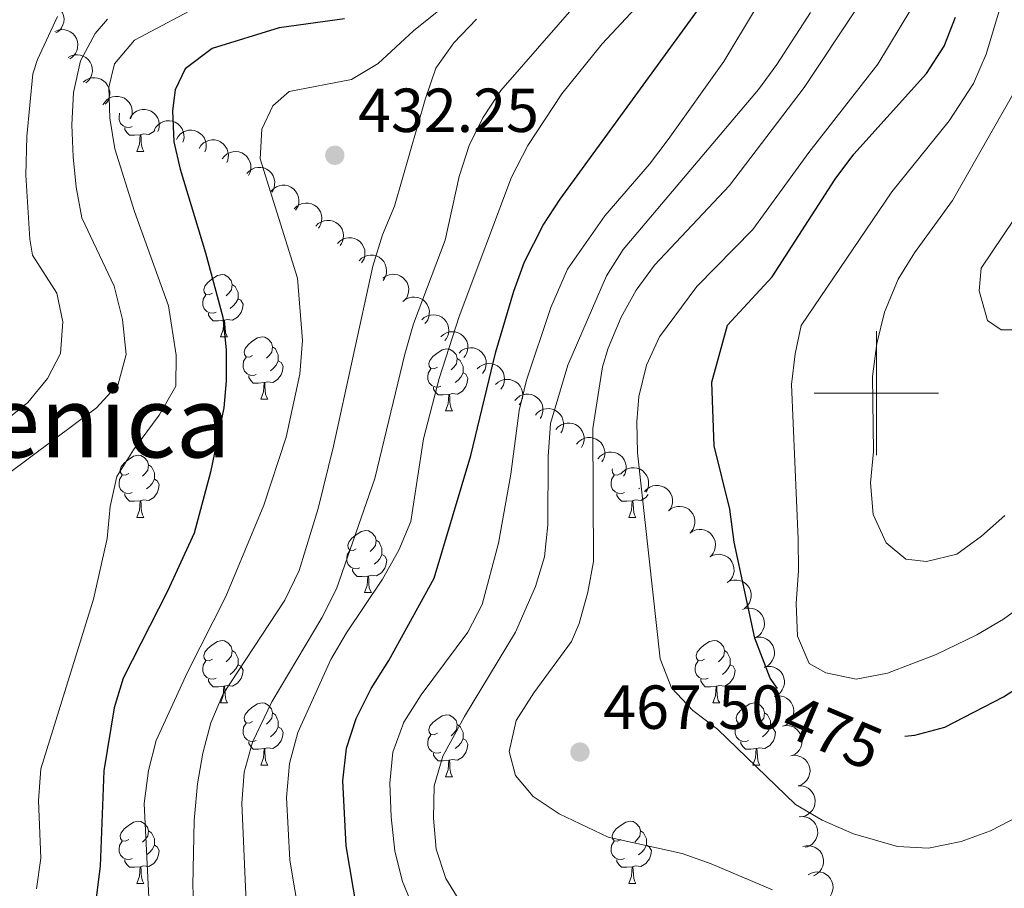
# Model space of a CAD drawing. Units: metres. Extents: x 627615 to 632124, y 703969 to 707021.
# Drawn here: x 629862 to 630021, y 706420 to 706560 of the extents above; entities that cross this region are included whole.
import ezdxf
from ezdxf.enums import TextEntityAlignment as Align

# ---------------------------------------------------------------- set-up
doc = ezdxf.new("R2010")
doc.units = ezdxf.units.M
doc.header["$MEASUREMENT"] = 0
for name, color, linetype, lineweight in [('Carátula', 7, 'Continuous', 0), ('Elementos auxiliares', 7, 'Continuous', 0), ('Entidades rústicas y varios', 7, 'Continuous', 0), ('Relieve y altimetría', 7, 'Continuous', 0), ('Textos de rotulación', 7, 'Continuous', 0)]:
    doc.layers.add(name, color=color, linetype=linetype, lineweight=lineweight)
doc.styles.add('Style-Arial', font='txt')
doc.styles.add('Style-Helvetica-Narrow-Oblique', font='txt')
doc.styles.add('Style-Times New Roman', font='txt')

# ---------------------------------------------------------------- blocks, each defined once
blk = doc.blocks.new('5PATER_170')
at = {"layer": 'Relieve y altimetría', "linetype": 'Continuous', "lineweight": 0}
h = blk.add_hatch(color=250, dxfattribs=at)
edge = h.paths.add_edge_path()
edge.add_ellipse((0, 0), major_axis=(-1.1, -1.11), ratio=0.999422, start_angle=0, end_angle=360)
blk = doc.blocks.new('5PATER_286')
at = {"layer": 'Relieve y altimetría', "linetype": 'Continuous', "lineweight": 0}
h = blk.add_hatch(color=250, dxfattribs=at)
edge = h.paths.add_edge_path()
edge.add_ellipse((0, 0), major_axis=(-1.1, -1.11), ratio=0.999422, start_angle=0, end_angle=360)

msp = doc.modelspace()

# ---------------------------------------------------------------- linework, layer by layer
at = {"layer": 'Carátula', "color": 7, "linetype": 'Continuous', "lineweight": 0}
for p, q in [((630000, 706490), (630000, 706510)), ((629990, 706500), (630010, 706500))]:
    msp.add_line(p, q, dxfattribs=at)
msp.add_3dface([(627670.107, 703968.65), (632124.324, 704051.83), (632068.87, 707021.324), (627614.653, 706938.144)], dxfattribs=at)
at = {"layer": 'Elementos auxiliares', "color": 250, "linetype": 'Continuous', "lineweight": 0}
msp.add_3dface([(628534.9, 704378.77), (628492.24, 706692.04), (631916.09, 706756.03), (631959.88, 704442.73)], dxfattribs=at)
at = {"layer": 'Entidades rústicas y varios', "color": 92, "linetype": 'Continuous', "lineweight": 0, "flags": 128}
for points, elevation in [([(629865.375, 706562.459), (629865.895, 706562.672), (629866.475, 706562.756), (629866.956, 706562.726), (629867.387, 706562.611), (629867.836, 706562.409), (629868.235, 706562.121), (629868.568, 706561.76), (629868.823, 706561.327), (629868.997, 706560.85), (629869.067, 706560.348), (629869.023, 706559.798), (629868.885, 706559.346), (629868.666, 706558.902), (629868.373, 706558.507), (629868.082, 706558.261), (629867.75, 706558.059)], 418.693), ([(629867.611, 706558.316), (629868.131, 706558.529), (629868.711, 706558.613), (629869.193, 706558.583), (629869.623, 706558.468), (629870.073, 706558.265), (629870.471, 706557.977), (629870.805, 706557.617), (629871.059, 706557.184), (629871.233, 706556.707), (629871.303, 706556.205), (629871.259, 706555.655), (629871.122, 706555.203), (629870.903, 706554.759), (629870.609, 706554.364), (629870.318, 706554.117), (629869.986, 706553.915)], 420.376), ([(629869.709, 706554.104), (629870.202, 706554.374), (629870.769, 706554.522), (629871.25, 706554.547), (629871.691, 706554.48), (629872.16, 706554.329), (629872.589, 706554.088), (629872.96, 706553.767), (629873.262, 706553.365), (629873.488, 706552.911), (629873.614, 706552.419), (629873.632, 706551.868), (629873.546, 706551.403), (629873.378, 706550.938), (629873.13, 706550.512), (629872.869, 706550.235), (629872.561, 706549.997)], 422.097), ([(629872.166, 706550.11), (629872.602, 706550.465), (629873.133, 706550.712), (629873.602, 706550.824), (629874.047, 706550.838), (629874.536, 706550.774), (629875.001, 706550.614), (629875.424, 706550.365), (629875.793, 706550.024), (629876.098, 706549.618), (629876.31, 706549.158), (629876.428, 706548.619), (629876.427, 706548.146), (629876.345, 706547.658), (629876.179, 706547.195), (629875.972, 706546.875), (629875.712, 706546.585)], 423.914), ([(629875.323, 706546.458), (629875.623, 706546.933), (629876.048, 706547.337), (629876.457, 706547.591), (629876.875, 706547.746), (629877.359, 706547.842), (629877.851, 706547.838), (629878.331, 706547.737), (629878.789, 706547.531), (629879.207, 706547.243), (629879.555, 706546.874), (629879.838, 706546.4), (629879.987, 706545.952), (629880.066, 706545.463), (629880.055, 706544.971), (629879.96, 706544.602), (629879.807, 706544.245)], 425.411), ([(629879.658, 706544.269), (629879.946, 706544.752), (629880.36, 706545.166), (629880.763, 706545.431), (629881.176, 706545.597), (629881.657, 706545.705), (629882.149, 706545.713), (629882.632, 706545.624), (629883.096, 706545.43), (629883.521, 706545.153), (629883.878, 706544.793), (629884.173, 706544.327), (629884.333, 706543.882), (629884.424, 706543.396), (629884.426, 706542.904), (629884.341, 706542.532), (629884.197, 706542.171)], 426.499), ([(629883.6, 706542.393), (629883.873, 706542.885), (629884.274, 706543.312), (629884.668, 706543.59), (629885.076, 706543.769), (629885.553, 706543.892), (629886.045, 706543.916), (629886.53, 706543.843), (629886.999, 706543.664), (629887.433, 706543.4), (629887.802, 706543.052), (629888.111, 706542.595), (629888.286, 706542.156), (629888.392, 706541.673), (629888.41, 706541.181), (629888.337, 706540.807), (629888.204, 706540.442)], 428.881), ([(629887.178, 706540.876), (629887.451, 706541.368), (629887.852, 706541.795), (629888.246, 706542.073), (629888.654, 706542.252), (629889.131, 706542.375), (629889.623, 706542.399), (629890.108, 706542.326), (629890.577, 706542.147), (629891.011, 706541.883), (629891.38, 706541.535), (629891.689, 706541.078), (629891.864, 706540.639), (629891.97, 706540.156), (629891.988, 706539.664), (629891.915, 706539.29), (629891.782, 706538.925)], 432.027), ([(629890.831, 706539.465), (629891.137, 706539.937), (629891.566, 706540.336), (629891.978, 706540.586), (629892.398, 706540.736), (629892.882, 706540.826), (629893.374, 706540.816), (629893.853, 706540.71), (629894.309, 706540.499), (629894.724, 706540.206), (629895.067, 706539.833), (629895.345, 706539.356), (629895.489, 706538.906), (629895.562, 706538.417), (629895.546, 706537.925), (629895.447, 706537.556), (629895.289, 706537.201)], 435.144), ([(629894.573, 706537.781), (629894.924, 706538.22), (629895.39, 706538.575), (629895.825, 706538.783), (629896.257, 706538.891), (629896.749, 706538.933), (629897.237, 706538.875), (629897.703, 706538.722), (629898.137, 706538.467), (629898.52, 706538.135), (629898.826, 706537.73), (629899.055, 706537.229), (629899.154, 706536.766), (629899.178, 706536.272), (629899.114, 706535.784), (629898.979, 706535.427), (629898.788, 706535.09)], 437.998), ([(629898.528, 706535.394), (629898.908, 706535.809), (629899.398, 706536.131), (629899.846, 706536.308), (629900.285, 706536.387), (629900.778, 706536.395), (629901.261, 706536.303), (629901.716, 706536.118), (629902.13, 706535.834), (629902.49, 706535.477), (629902.767, 706535.052), (629902.961, 706534.535), (629903.028, 706534.068), (629903.019, 706533.573), (629902.921, 706533.09), (629902.762, 706532.744), (629902.547, 706532.42)], 439.486), ([(629902.436, 706532.557), (629902.824, 706532.963), (629903.32, 706533.275), (629903.771, 706533.444), (629904.212, 706533.514), (629904.705, 706533.512), (629905.186, 706533.411), (629905.637, 706533.217), (629906.046, 706532.925), (629906.398, 706532.56), (629906.667, 706532.129), (629906.85, 706531.61), (629906.909, 706531.14), (629906.889, 706530.646), (629906.782, 706530.165), (629906.616, 706529.822), (629906.395, 706529.503)], 438.416), ([(629906.18, 706529.725), (629906.576, 706530.124), (629907.078, 706530.426), (629907.533, 706530.585), (629907.975, 706530.646), (629908.468, 706530.633), (629908.947, 706530.522), (629909.394, 706530.319), (629909.796, 706530.019), (629910.141, 706529.647), (629910.401, 706529.211), (629910.574, 706528.687), (629910.622, 706528.217), (629910.592, 706527.723), (629910.475, 706527.245), (629910.303, 706526.905), (629910.075, 706526.59)], 440.132), ([(629909.656, 706526.927), (629910.053, 706527.326), (629910.555, 706527.627), (629911.01, 706527.787), (629911.452, 706527.847), (629911.944, 706527.835), (629912.424, 706527.724), (629912.871, 706527.521), (629913.273, 706527.221), (629913.618, 706526.849), (629913.878, 706526.413), (629914.051, 706525.889), (629914.099, 706525.419), (629914.069, 706524.925), (629913.952, 706524.447), (629913.779, 706524.107), (629913.552, 706523.792)], 442.387), ([(629913.133, 706524.129), (629913.53, 706524.527), (629914.032, 706524.829), (629914.487, 706524.989), (629914.928, 706525.049), (629915.421, 706525.037), (629915.901, 706524.926), (629916.347, 706524.723), (629916.75, 706524.423), (629917.095, 706524.051), (629917.355, 706523.615), (629917.527, 706523.091), (629917.576, 706522.621), (629917.546, 706522.127), (629917.429, 706521.649), (629917.256, 706521.309), (629917.028, 706520.994)], 444.641), ([(629916.635, 706521.354), (629917.037, 706521.747), (629917.543, 706522.042), (629918.001, 706522.195), (629918.443, 706522.249), (629918.936, 706522.23), (629919.413, 706522.112), (629919.857, 706521.903), (629920.256, 706521.597), (629920.595, 706521.22), (629920.849, 706520.781), (629921.014, 706520.255), (629921.056, 706519.784), (629921.019, 706519.29), (629920.895, 706518.814), (629920.718, 706518.476), (629920.485, 706518.165)], 446.885), ([(629920.459, 706518.529), (629920.914, 706518.859), (629921.458, 706519.077), (629921.933, 706519.161), (629922.378, 706519.15), (629922.863, 706519.06), (629923.318, 706518.873), (629923.727, 706518.601), (629924.076, 706518.24), (629924.357, 706517.818), (629924.544, 706517.346), (629924.63, 706516.802), (629924.603, 706516.33), (629924.494, 706515.847), (629924.302, 706515.394), (629924.077, 706515.086), (629923.802, 706514.811)], 448.45), ([(629923.698, 706514.786), (629924.136, 706515.138), (629924.669, 706515.382), (629925.139, 706515.49), (629925.584, 706515.502), (629926.073, 706515.435), (629926.537, 706515.271), (629926.958, 706515.02), (629927.325, 706514.677), (629927.627, 706514.269), (629927.836, 706513.807), (629927.95, 706513.267), (629927.946, 706512.794), (629927.862, 706512.307), (629927.692, 706511.845), (629927.483, 706511.526), (629927.222, 706511.238)], 449.071), ([(629926.722, 706511.803), (629927.137, 706512.182), (629927.653, 706512.459), (629928.116, 706512.596), (629928.56, 706512.635), (629929.051, 706512.599), (629929.524, 706512.465), (629929.961, 706512.241), (629930.349, 706511.921), (629930.675, 706511.533), (629930.913, 706511.085), (629931.061, 706510.553), (629931.086, 706510.081), (629931.033, 706509.589), (629930.892, 706509.118), (629930.703, 706508.787), (629930.461, 706508.483)], 451.64), ([(629929.793, 706509.076), (629930.209, 706509.455), (629930.725, 706509.732), (629931.187, 706509.869), (629931.631, 706509.908), (629932.122, 706509.872), (629932.596, 706509.738), (629933.032, 706509.513), (629933.42, 706509.194), (629933.747, 706508.806), (629933.985, 706508.358), (629934.132, 706507.826), (629934.158, 706507.354), (629934.104, 706506.862), (629933.964, 706506.39), (629933.775, 706506.059), (629933.532, 706505.756)], 454.492), ([(629932.74, 706506.47), (629933.151, 706506.854), (629933.663, 706507.138), (629934.124, 706507.281), (629934.567, 706507.325), (629935.059, 706507.295), (629935.534, 706507.167), (629935.973, 706506.948), (629936.365, 706506.633), (629936.696, 706506.249), (629936.94, 706505.804), (629937.094, 706505.275), (629937.125, 706504.803), (629937.078, 706504.31), (629936.943, 706503.837), (629936.759, 706503.503), (629936.52, 706503.197)], 457.575), ([(629935.683, 706503.922), (629936.093, 706504.306), (629936.606, 706504.589), (629937.066, 706504.732), (629937.51, 706504.777), (629938.002, 706504.747), (629938.477, 706504.619), (629938.916, 706504.4), (629939.308, 706504.085), (629939.639, 706503.701), (629939.883, 706503.256), (629940.037, 706502.726), (629940.068, 706502.255), (629940.02, 706501.762), (629939.886, 706501.288), (629939.701, 706500.955), (629939.462, 706500.649)], 460.713), ([(629938.625, 706501.373), (629939.036, 706501.757), (629939.549, 706502.041), (629940.009, 706502.184), (629940.453, 706502.228), (629940.945, 706502.199), (629941.42, 706502.07), (629941.859, 706501.851), (629942.25, 706501.537), (629942.582, 706501.152), (629942.825, 706500.707), (629942.979, 706500.178), (629943.011, 706499.706), (629942.963, 706499.214), (629942.829, 706498.74), (629942.644, 706498.407), (629942.405, 706498.1)], 463.851), ([(629941.712, 706498.794), (629942.081, 706499.218), (629942.563, 706499.552), (629943.006, 706499.741), (629943.443, 706499.831), (629943.935, 706499.851), (629944.421, 706499.772), (629944.88, 706499.598), (629945.302, 706499.325), (629945.671, 706498.977), (629945.958, 706498.559), (629946.165, 706498.048), (629946.244, 706497.582), (629946.247, 706497.087), (629946.162, 706496.602), (629946.012, 706496.252), (629945.805, 706495.922)], 466.814), ([(629945.037, 706496.461), (629945.406, 706496.885), (629945.888, 706497.219), (629946.331, 706497.409), (629946.768, 706497.498), (629947.26, 706497.518), (629947.746, 706497.439), (629948.205, 706497.266), (629948.627, 706496.993), (629948.995, 706496.644), (629949.283, 706496.226), (629949.49, 706495.715), (629949.569, 706495.249), (629949.572, 706494.754), (629949.487, 706494.269), (629949.337, 706493.919), (629949.13, 706493.59)], 469.73), ([(629948.362, 706494.129), (629948.731, 706494.553), (629949.212, 706494.887), (629949.656, 706495.076), (629950.093, 706495.165), (629950.585, 706495.186), (629951.071, 706495.107), (629951.53, 706494.933), (629951.952, 706494.66), (629952.32, 706494.312), (629952.608, 706493.894), (629952.815, 706493.383), (629952.894, 706492.917), (629952.897, 706492.422), (629952.811, 706491.937), (629952.662, 706491.586), (629952.455, 706491.257)], 472.647), ([(629951.687, 706491.796), (629952.056, 706492.22), (629952.537, 706492.554), (629952.981, 706492.743), (629953.417, 706492.833), (629953.91, 706492.853), (629954.396, 706492.774), (629954.855, 706492.601), (629955.276, 706492.328), (629955.645, 706491.979), (629955.933, 706491.561), (629956.14, 706491.05), (629956.219, 706490.584), (629956.222, 706490.089), (629956.136, 706489.604), (629955.986, 706489.254), (629955.78, 706488.925)], 475.563), ([(629955.112, 706489.419), (629955.475, 706489.848), (629955.951, 706490.19), (629956.391, 706490.386), (629956.827, 706490.481), (629957.319, 706490.509), (629957.805, 706490.437), (629958.267, 706490.271), (629958.693, 706490.004), (629959.067, 706489.661), (629959.361, 706489.247), (629959.575, 706488.739), (629959.661, 706488.275), (629959.672, 706487.78), (629959.593, 706487.294), (629959.449, 706486.941), (629959.247, 706486.609)], 478.323), ([(629958.75, 706486.921), (629959.119, 706487.345), (629959.599, 706487.68), (629960.043, 706487.87), (629960.479, 706487.96), (629960.972, 706487.981), (629961.457, 706487.902), (629961.917, 706487.729), (629962.339, 706487.457), (629962.708, 706487.108), (629962.996, 706486.691), (629963.203, 706486.18), (629963.283, 706485.714), (629963.287, 706485.219), (629963.202, 706484.734), (629963.052, 706484.384), (629962.846, 706484.054)], 480.668), ([(629962.636, 706484.133), (629963.017, 706484.547), (629963.507, 706484.868), (629963.955, 706485.045), (629964.394, 706485.123), (629964.887, 706485.131), (629965.37, 706485.038), (629965.825, 706484.853), (629966.239, 706484.569), (629966.598, 706484.211), (629966.875, 706483.785), (629967.068, 706483.269), (629967.135, 706482.801), (629967.124, 706482.306), (629967.026, 706481.823), (629966.867, 706481.477), (629966.652, 706481.154)], 482.102), ([(629966.491, 706481.041), (629966.928, 706481.394), (629967.461, 706481.639), (629967.93, 706481.747), (629968.376, 706481.759), (629968.864, 706481.693), (629969.329, 706481.531), (629969.751, 706481.28), (629970.118, 706480.937), (629970.42, 706480.53), (629970.631, 706480.068), (629970.745, 706479.529), (629970.742, 706479.056), (629970.658, 706478.568), (629970.489, 706478.106), (629970.281, 706477.787), (629970.02, 706477.499)], 482.466), ([(629969.949, 706477.435), (629970.412, 706477.754), (629970.96, 706477.96), (629971.437, 706478.034), (629971.882, 706478.013), (629972.364, 706477.911), (629972.815, 706477.715), (629973.218, 706477.434), (629973.559, 706477.065), (629973.831, 706476.637), (629974.007, 706476.161), (629974.081, 706475.614), (629974.043, 706475.143), (629973.924, 706474.663), (629973.722, 706474.214), (629973.49, 706473.911), (629973.209, 706473.643)], 482.395), ([(629973.183, 706473.626), (629973.681, 706473.887), (629974.251, 706474.023), (629974.733, 706474.038), (629975.172, 706473.963), (629975.638, 706473.803), (629976.062, 706473.553), (629976.427, 706473.225), (629976.721, 706472.818), (629976.938, 706472.359), (629977.054, 706471.865), (629977.061, 706471.314), (629976.966, 706470.851), (629976.789, 706470.389), (629976.533, 706469.968), (629976.266, 706469.696), (629975.954, 706469.464)], 482.261), ([(629975.953, 706469.466), (629976.451, 706469.727), (629977.021, 706469.864), (629977.502, 706469.879), (629977.942, 706469.804), (629978.408, 706469.644), (629978.832, 706469.394), (629979.197, 706469.065), (629979.49, 706468.658), (629979.707, 706468.199), (629979.824, 706467.705), (629979.831, 706467.154), (629979.735, 706466.691), (629979.558, 706466.229), (629979.303, 706465.808), (629979.036, 706465.536), (629978.724, 706465.304)], 482.102), ([(629978.411, 706465.143), (629978.943, 706465.325), (629979.527, 706465.374), (629980.006, 706465.316), (629980.428, 706465.175), (629980.865, 706464.946), (629981.246, 706464.635), (629981.557, 706464.255), (629981.786, 706463.808), (629981.931, 706463.322), (629981.971, 706462.816), (629981.895, 706462.27), (629981.73, 706461.827), (629981.485, 706461.397), (629981.169, 706461.019), (629980.864, 706460.791), (629980.52, 706460.609)], 481.76), ([(629980.287, 706460.538), (629980.835, 706460.663), (629981.421, 706460.649), (629981.891, 706460.541), (629982.296, 706460.356), (629982.706, 706460.082), (629983.052, 706459.732), (629983.321, 706459.322), (629983.501, 706458.853), (629983.593, 706458.354), (629983.58, 706457.847), (629983.446, 706457.312), (629983.235, 706456.888), (629982.946, 706456.487), (629982.592, 706456.145), (629982.264, 706455.951), (629981.903, 706455.806)], 481.304), ([(629981.896, 706455.826), (629982.444, 706455.951), (629983.03, 706455.938), (629983.5, 706455.829), (629983.906, 706455.645), (629984.316, 706455.371), (629984.661, 706455.021), (629984.93, 706454.61), (629985.11, 706454.141), (629985.203, 706453.642), (629985.189, 706453.135), (629985.055, 706452.6), (629984.845, 706452.177), (629984.556, 706451.775), (629984.201, 706451.434), (629983.873, 706451.239), (629983.513, 706451.095)], 480.843), ([(629983.534, 706451.127), (629984.089, 706451.22), (629984.673, 706451.173), (629985.135, 706451.038), (629985.53, 706450.83), (629985.923, 706450.533), (629986.248, 706450.163), (629986.493, 706449.738), (629986.645, 706449.259), (629986.709, 706448.756), (629986.666, 706448.251), (629986.502, 706447.724), (629986.267, 706447.314), (629985.955, 706446.93), (629985.581, 706446.609), (629985.243, 706446.434), (629984.875, 706446.31)], 480.348), ([(629984.867, 706446.339), (629985.421, 706446.432), (629986.005, 706446.385), (629986.468, 706446.25), (629986.862, 706446.042), (629987.255, 706445.745), (629987.58, 706445.375), (629987.825, 706444.95), (629987.978, 706444.471), (629988.041, 706443.968), (629987.998, 706443.462), (629987.834, 706442.936), (629987.599, 706442.526), (629987.287, 706442.142), (629986.914, 706441.821), (629986.575, 706441.646), (629986.207, 706441.522)], 479.801), ([(629986.217, 706441.555), (629986.774, 706441.629), (629987.356, 706441.561), (629987.814, 706441.41), (629988.201, 706441.188), (629988.584, 706440.878), (629988.896, 706440.497), (629989.126, 706440.064), (629989.261, 706439.58), (629989.308, 706439.075), (629989.247, 706438.571), (629989.064, 706438.051), (629988.816, 706437.649), (629988.49, 706437.276), (629988.106, 706436.968), (629987.762, 706436.805), (629987.389, 706436.694)], 479.263), ([(629987.434, 706436.717), (629987.995, 706436.702), (629988.56, 706436.544), (629988.988, 706436.323), (629989.335, 706436.043), (629989.665, 706435.677), (629989.913, 706435.252), (629990.072, 706434.788), (629990.13, 706434.289), (629990.097, 706433.782), (629989.958, 706433.295), (629989.696, 706432.809), (629989.387, 706432.451), (629989.007, 706432.134), (629988.579, 706431.891), (629988.213, 706431.783), (629987.828, 706431.733)], 478.968), ([(629987.573, 706431.707), (629988.132, 706431.757), (629988.711, 706431.664), (629989.162, 706431.493), (629989.538, 706431.254), (629989.907, 706430.928), (629990.202, 706430.534), (629990.413, 706430.09), (629990.528, 706429.601), (629990.552, 706429.095), (629990.469, 706428.594), (629990.264, 706428.082), (629989.998, 706427.691), (629989.657, 706427.333), (629989.259, 706427.043), (629988.908, 706426.894), (629988.531, 706426.8)], 478.899), ([(629988.145, 706426.912), (629988.691, 706427.046), (629989.276, 706427.043), (629989.748, 706426.943), (629990.157, 706426.766), (629990.572, 706426.499), (629990.924, 706426.156), (629991.2, 706425.75), (629991.388, 706425.284), (629991.49, 706424.787), (629991.485, 706424.28), (629991.361, 706423.742), (629991.158, 706423.315), (629990.876, 706422.909), (629990.527, 706422.561), (629990.203, 706422.36), (629989.845, 706422.21)], 477.472), ([(629989.03, 706422.371), (629989.514, 706422.656), (629990.077, 706422.82), (629990.557, 706422.859), (629991, 706422.805), (629991.473, 706422.668), (629991.908, 706422.439), (629992.289, 706422.129), (629992.602, 706421.736), (629992.841, 706421.289), (629992.982, 706420.801), (629993.016, 706420.251), (629992.943, 706419.784), (629992.789, 706419.314), (629992.554, 706418.881), (629992.3, 706418.596), (629992, 706418.35)], 475.226)]:
    msp.add_lwpolyline(points, dxfattribs=dict(at, elevation=elevation))
for points in [[(629880.077, 706542.958), (629879.652, 706542.798), (629879.067, 706542.858), (629878.592, 706543.068), (629878.167, 706543.493), (629877.952, 706544.078), (629877.952, 706544.498), (629878.007, 706545.083), (629878.031, 706545.121)], [(629881.337, 706541.663), (629880.447, 706541.578), (629879.602, 706541.578), (629879.177, 706542.008), (629878.857, 706542.483), (629878.857, 706542.798)], [(629883.704, 706542.399), (629883.522, 706542.168), (629882.727, 706541.688), (629881.877, 706541.793), (629881.447, 706541.663)], [(629880.792, 706538.978), (629881.227, 706540.138), (629881.337, 706541.663), (629881.447, 706541.663), (629881.482, 706541.078), (629881.517, 706540.393), (629881.587, 706539.778), (629881.702, 706539.378), (629881.917, 706538.978)], [(629880.792, 706538.978), (629881.917, 706538.978)], [(629892.995, 706516.129), (629892.465, 706515.864), (629891.935, 706515.919), (629891.67, 706516.289), (629891.615, 706516.714), (629891.775, 706517.234), (629892.255, 706517.829), (629892.89, 706518.359), (629893.79, 706518.944), (629894.535, 706519.104), (629894.96, 706519.049), (629895.49, 706518.734), (629896.02, 706518.149), (629896.18, 706517.509), (629896.07, 706516.659), (629895.645, 706516.129), (629895.225, 706515.704)], [(629896.18, 706517.509), (629896.655, 706517.194), (629896.97, 706516.554), (629897.13, 706516.234), (629897.13, 706515.654), (629897.13, 706515.229), (629896.76, 706514.539), (629896.34, 706514.059), (629895.86, 706513.639)], [(629893.58, 706513.049), (629893.155, 706512.889), (629892.57, 706512.949), (629892.095, 706513.159), (629891.67, 706513.584), (629891.455, 706514.169), (629891.455, 706514.589), (629891.51, 706515.174), (629891.935, 706515.864)], [(629897.13, 706515.229), (629897.585, 706514.979), (629897.93, 706514.364), (629897.82, 706513.639), (629897.61, 706512.999), (629897.025, 706512.259), (629896.23, 706511.779), (629895.38, 706511.884), (629894.95, 706511.754)], [(629894.84, 706511.754), (629893.95, 706511.669), (629893.105, 706511.669), (629892.68, 706512.099), (629892.36, 706512.574), (629892.36, 706512.889)], [(629894.295, 706509.069), (629894.73, 706510.229), (629894.84, 706511.754), (629894.95, 706511.754), (629894.985, 706511.169), (629895.02, 706510.484), (629895.09, 706509.869), (629895.205, 706509.469), (629895.42, 706509.069)], [(629894.295, 706509.069), (629895.42, 706509.069)], [(629899.47, 706506.094), (629898.94, 706505.829), (629898.41, 706505.884), (629898.145, 706506.254), (629898.09, 706506.679), (629898.25, 706507.199), (629898.73, 706507.794), (629899.365, 706508.324), (629900.265, 706508.909), (629901.01, 706509.069), (629901.435, 706509.014), (629901.965, 706508.699), (629902.495, 706508.114), (629902.655, 706507.474), (629902.545, 706506.624), (629902.12, 706506.094), (629901.7, 706505.669)], [(629902.655, 706507.474), (629903.13, 706507.159), (629903.445, 706506.519), (629903.605, 706506.199), (629903.605, 706505.619), (629903.605, 706505.194), (629903.235, 706504.504), (629902.815, 706504.024), (629902.335, 706503.604)], [(629929.242, 706504.189), (629928.712, 706503.924), (629928.182, 706503.979), (629927.917, 706504.349), (629927.862, 706504.774), (629928.022, 706505.294), (629928.502, 706505.889), (629929.137, 706506.419), (629930.037, 706507.004), (629930.782, 706507.164), (629931.207, 706507.109), (629931.737, 706506.794), (629932.267, 706506.209), (629932.427, 706505.569), (629932.317, 706504.719), (629931.892, 706504.189), (629931.472, 706503.764)], [(629900.055, 706503.014), (629899.63, 706502.854), (629899.045, 706502.914), (629898.57, 706503.124), (629898.145, 706503.549), (629897.93, 706504.134), (629897.93, 706504.554), (629897.985, 706505.139), (629898.41, 706505.829)], [(629903.605, 706505.194), (629904.06, 706504.944), (629904.405, 706504.329), (629904.295, 706503.604), (629904.085, 706502.964), (629903.5, 706502.224), (629902.705, 706501.744), (629901.855, 706501.849), (629901.425, 706501.719)], [(629932.427, 706505.569), (629932.902, 706505.254), (629933.217, 706504.614), (629933.377, 706504.294), (629933.377, 706503.714), (629933.377, 706503.289), (629933.007, 706502.599), (629932.587, 706502.119), (629932.107, 706501.699)], [(629901.315, 706501.719), (629900.425, 706501.634), (629899.58, 706501.634), (629899.155, 706502.064), (629898.835, 706502.539), (629898.835, 706502.854)], [(629929.827, 706501.109), (629929.402, 706500.949), (629928.817, 706501.009), (629928.342, 706501.219), (629927.917, 706501.644), (629927.702, 706502.229), (629927.702, 706502.649), (629927.757, 706503.234), (629928.182, 706503.924)], [(629933.377, 706503.289), (629933.832, 706503.039), (629934.177, 706502.424), (629934.067, 706501.699), (629933.857, 706501.059), (629933.272, 706500.319), (629932.477, 706499.839), (629931.627, 706499.944), (629931.197, 706499.814)], [(629900.77, 706499.034), (629901.205, 706500.194), (629901.315, 706501.719), (629901.425, 706501.719), (629901.46, 706501.134), (629901.495, 706500.449), (629901.565, 706499.834), (629901.68, 706499.434), (629901.895, 706499.034)], [(629931.087, 706499.814), (629930.197, 706499.729), (629929.352, 706499.729), (629928.927, 706500.159), (629928.607, 706500.634), (629928.607, 706500.949)], [(629930.542, 706497.129), (629930.977, 706498.289), (629931.087, 706499.814), (629931.197, 706499.814), (629931.232, 706499.229), (629931.267, 706498.544), (629931.337, 706497.929), (629931.452, 706497.529), (629931.667, 706497.129)], [(629900.77, 706499.034), (629901.895, 706499.034)], [(629930.542, 706497.129), (629931.667, 706497.129)], [(629879.492, 706487.046), (629878.962, 706486.781), (629878.432, 706486.836), (629878.167, 706487.206), (629878.112, 706487.631), (629878.272, 706488.151), (629878.752, 706488.746), (629879.387, 706489.276), (629880.287, 706489.861), (629881.032, 706490.021), (629881.457, 706489.966), (629881.987, 706489.651), (629882.517, 706489.066), (629882.677, 706488.426), (629882.567, 706487.576), (629882.142, 706487.046), (629881.722, 706486.621)], [(629882.677, 706488.426), (629883.152, 706488.111), (629883.467, 706487.471), (629883.627, 706487.151), (629883.627, 706486.571), (629883.627, 706486.146), (629883.257, 706485.456), (629882.837, 706484.976), (629882.357, 706484.556)], [(629958.675, 706486.974), (629958.289, 706486.781), (629957.759, 706486.836), (629957.494, 706487.206), (629957.439, 706487.631), (629957.492, 706487.802)], [(629880.077, 706483.966), (629879.652, 706483.806), (629879.067, 706483.866), (629878.592, 706484.076), (629878.167, 706484.501), (629877.952, 706485.086), (629877.952, 706485.506), (629878.007, 706486.091), (629878.432, 706486.781)], [(629883.627, 706486.146), (629884.082, 706485.896), (629884.427, 706485.281), (629884.317, 706484.556), (629884.107, 706483.916), (629883.522, 706483.176), (629882.727, 706482.696), (629881.877, 706482.801), (629881.447, 706482.671)], [(629959.404, 706483.966), (629958.979, 706483.806), (629958.394, 706483.866), (629957.919, 706484.076), (629957.494, 706484.501), (629957.279, 706485.086), (629957.279, 706485.506), (629957.334, 706486.091), (629957.759, 706486.781)], [(629881.337, 706482.671), (629880.447, 706482.586), (629879.602, 706482.586), (629879.177, 706483.016), (629878.857, 706483.491), (629878.857, 706483.806)], [(629960.664, 706482.671), (629959.774, 706482.586), (629958.929, 706482.586), (629958.504, 706483.016), (629958.184, 706483.491), (629958.184, 706483.806)], [(629963.247, 706483.68), (629962.849, 706483.176), (629962.054, 706482.696), (629961.204, 706482.801), (629960.774, 706482.671)], [(629961.86, 706484.71), (629961.684, 706484.556)], [(629880.792, 706479.986), (629881.227, 706481.146), (629881.337, 706482.671), (629881.447, 706482.671), (629881.482, 706482.086), (629881.517, 706481.401), (629881.587, 706480.786), (629881.702, 706480.386), (629881.917, 706479.986)], [(629960.119, 706479.986), (629960.554, 706481.146), (629960.664, 706482.671), (629960.774, 706482.671), (629960.809, 706482.086), (629960.844, 706481.401), (629960.914, 706480.786), (629961.029, 706480.386), (629961.244, 706479.986)], [(629880.792, 706479.986), (629881.917, 706479.986)], [(629960.119, 706479.986), (629961.244, 706479.986)], [(629916.183, 706474.906), (629915.653, 706474.641), (629915.123, 706474.696), (629914.858, 706475.066), (629914.803, 706475.491), (629914.963, 706476.011), (629915.443, 706476.606), (629916.078, 706477.136), (629916.978, 706477.721), (629917.723, 706477.881), (629918.148, 706477.826), (629918.678, 706477.511), (629919.208, 706476.926), (629919.368, 706476.286), (629919.258, 706475.436), (629918.833, 706474.906), (629918.413, 706474.481)], [(629919.368, 706476.286), (629919.843, 706475.971), (629920.158, 706475.331), (629920.318, 706475.011), (629920.318, 706474.431), (629920.318, 706474.006), (629919.948, 706473.316), (629919.528, 706472.836), (629919.048, 706472.416)], [(629916.768, 706471.826), (629916.343, 706471.666), (629915.758, 706471.726), (629915.283, 706471.936), (629914.858, 706472.361), (629914.643, 706472.946), (629914.643, 706473.366), (629914.698, 706473.951), (629915.123, 706474.641)], [(629920.318, 706474.006), (629920.773, 706473.756), (629921.118, 706473.141), (629921.008, 706472.416), (629920.798, 706471.776), (629920.213, 706471.036), (629919.418, 706470.556), (629918.568, 706470.661), (629918.138, 706470.531)], [(629918.028, 706470.531), (629917.138, 706470.446), (629916.293, 706470.446), (629915.868, 706470.876), (629915.548, 706471.351), (629915.548, 706471.666)], [(629917.483, 706467.846), (629917.918, 706469.006), (629918.028, 706470.531), (629918.138, 706470.531), (629918.173, 706469.946), (629918.208, 706469.261), (629918.278, 706468.646), (629918.393, 706468.246), (629918.608, 706467.846)], [(629917.483, 706467.846), (629918.608, 706467.846)], [(629892.995, 706457.137), (629892.465, 706456.872), (629891.935, 706456.927), (629891.67, 706457.297), (629891.615, 706457.722), (629891.775, 706458.242), (629892.255, 706458.837), (629892.89, 706459.367), (629893.79, 706459.952), (629894.535, 706460.112), (629894.96, 706460.057), (629895.49, 706459.742), (629896.02, 706459.157), (629896.18, 706458.517), (629896.07, 706457.667), (629895.645, 706457.137), (629895.225, 706456.712)], [(629972.322, 706457.137), (629971.792, 706456.872), (629971.262, 706456.927), (629970.997, 706457.297), (629970.942, 706457.722), (629971.102, 706458.242), (629971.582, 706458.837), (629972.217, 706459.367), (629973.117, 706459.952), (629973.862, 706460.112), (629974.287, 706460.057), (629974.817, 706459.742), (629975.347, 706459.157), (629975.507, 706458.517), (629975.397, 706457.667), (629974.972, 706457.137), (629974.552, 706456.712)], [(629896.18, 706458.517), (629896.655, 706458.202), (629896.97, 706457.562), (629897.13, 706457.242), (629897.13, 706456.662), (629897.13, 706456.237), (629896.76, 706455.547), (629896.34, 706455.067), (629895.86, 706454.647)], [(629975.507, 706458.517), (629975.982, 706458.202), (629976.297, 706457.562), (629976.457, 706457.242), (629976.457, 706456.662), (629976.457, 706456.237), (629976.087, 706455.547), (629975.667, 706455.067), (629975.187, 706454.647)], [(629893.58, 706454.057), (629893.155, 706453.897), (629892.57, 706453.957), (629892.095, 706454.167), (629891.67, 706454.592), (629891.455, 706455.177), (629891.455, 706455.597), (629891.51, 706456.182), (629891.935, 706456.872)], [(629972.907, 706454.057), (629972.482, 706453.897), (629971.897, 706453.957), (629971.422, 706454.167), (629970.997, 706454.592), (629970.782, 706455.177), (629970.782, 706455.597), (629970.837, 706456.182), (629971.262, 706456.872)], [(629897.13, 706456.237), (629897.585, 706455.987), (629897.93, 706455.372), (629897.82, 706454.647), (629897.61, 706454.007), (629897.025, 706453.267), (629896.23, 706452.787), (629895.38, 706452.892), (629894.95, 706452.762)], [(629976.457, 706456.237), (629976.912, 706455.987), (629977.257, 706455.372), (629977.147, 706454.647), (629976.937, 706454.007), (629976.352, 706453.267), (629975.557, 706452.787), (629974.707, 706452.892), (629974.277, 706452.762)], [(629894.84, 706452.762), (629893.95, 706452.677), (629893.105, 706452.677), (629892.68, 706453.107), (629892.36, 706453.582), (629892.36, 706453.897)], [(629974.167, 706452.762), (629973.277, 706452.677), (629972.432, 706452.677), (629972.007, 706453.107), (629971.687, 706453.582), (629971.687, 706453.897)], [(629894.295, 706450.077), (629894.73, 706451.237), (629894.84, 706452.762), (629894.95, 706452.762), (629894.985, 706452.177), (629895.02, 706451.492), (629895.09, 706450.877), (629895.205, 706450.477), (629895.42, 706450.077)], [(629973.622, 706450.077), (629974.057, 706451.237), (629974.167, 706452.762), (629974.277, 706452.762), (629974.312, 706452.177), (629974.347, 706451.492), (629974.417, 706450.877), (629974.532, 706450.477), (629974.747, 706450.077)], [(629894.295, 706450.077), (629895.42, 706450.077)], [(629899.47, 706447.102), (629898.94, 706446.837), (629898.41, 706446.892), (629898.145, 706447.262), (629898.09, 706447.687), (629898.25, 706448.207), (629898.73, 706448.802), (629899.365, 706449.332), (629900.265, 706449.917), (629901.01, 706450.077), (629901.435, 706450.022), (629901.965, 706449.707), (629902.495, 706449.122), (629902.655, 706448.482), (629902.545, 706447.632), (629902.12, 706447.102), (629901.7, 706446.677)], [(629973.622, 706450.077), (629974.747, 706450.077)], [(629978.797, 706447.102), (629978.267, 706446.837), (629977.737, 706446.892), (629977.472, 706447.262), (629977.417, 706447.687), (629977.577, 706448.207), (629978.057, 706448.802), (629978.692, 706449.332), (629979.592, 706449.917), (629980.337, 706450.077), (629980.762, 706450.022), (629981.292, 706449.707), (629981.822, 706449.122), (629981.982, 706448.482), (629981.872, 706447.632), (629981.447, 706447.102), (629981.027, 706446.677)], [(629902.655, 706448.482), (629903.13, 706448.167), (629903.445, 706447.527), (629903.605, 706447.207), (629903.605, 706446.627), (629903.605, 706446.202), (629903.235, 706445.512), (629902.815, 706445.032), (629902.335, 706444.612)], [(629929.242, 706445.197), (629928.712, 706444.932), (629928.182, 706444.987), (629927.917, 706445.357), (629927.862, 706445.782), (629928.022, 706446.302), (629928.502, 706446.897), (629929.137, 706447.427), (629930.037, 706448.012), (629930.782, 706448.172), (629931.207, 706448.117), (629931.737, 706447.802), (629932.267, 706447.217), (629932.427, 706446.577), (629932.317, 706445.727), (629931.892, 706445.197), (629931.472, 706444.772)], [(629981.982, 706448.482), (629982.457, 706448.167), (629982.772, 706447.527), (629982.932, 706447.207), (629982.932, 706446.627), (629982.932, 706446.202), (629982.562, 706445.512), (629982.142, 706445.032), (629981.662, 706444.612)], [(629900.055, 706444.022), (629899.63, 706443.862), (629899.045, 706443.922), (629898.57, 706444.132), (629898.145, 706444.557), (629897.93, 706445.142), (629897.93, 706445.562), (629897.985, 706446.147), (629898.41, 706446.837)], [(629903.605, 706446.202), (629904.06, 706445.952), (629904.405, 706445.337), (629904.295, 706444.612), (629904.085, 706443.972), (629903.5, 706443.232), (629902.705, 706442.752), (629901.855, 706442.857), (629901.425, 706442.727)], [(629932.427, 706446.577), (629932.902, 706446.262), (629933.217, 706445.622), (629933.377, 706445.302), (629933.377, 706444.722), (629933.377, 706444.297), (629933.007, 706443.607), (629932.587, 706443.127), (629932.107, 706442.707)], [(629979.382, 706444.022), (629978.957, 706443.862), (629978.372, 706443.922), (629977.897, 706444.132), (629977.472, 706444.557), (629977.257, 706445.142), (629977.257, 706445.562), (629977.312, 706446.147), (629977.737, 706446.837)], [(629982.932, 706446.202), (629983.387, 706445.952), (629983.732, 706445.337), (629983.622, 706444.612), (629983.412, 706443.972), (629982.827, 706443.232), (629982.032, 706442.752), (629981.182, 706442.857), (629980.752, 706442.727)], [(629929.827, 706442.117), (629929.402, 706441.957), (629928.817, 706442.017), (629928.342, 706442.227), (629927.917, 706442.652), (629927.702, 706443.237), (629927.702, 706443.657), (629927.757, 706444.242), (629928.182, 706444.932)], [(629933.377, 706444.297), (629933.832, 706444.047), (629934.177, 706443.432), (629934.067, 706442.707), (629933.857, 706442.067), (629933.272, 706441.327), (629932.477, 706440.847), (629931.627, 706440.952), (629931.197, 706440.822)], [(629901.315, 706442.727), (629900.425, 706442.642), (629899.58, 706442.642), (629899.155, 706443.072), (629898.835, 706443.547), (629898.835, 706443.862)], [(629900.77, 706440.042), (629901.205, 706441.202), (629901.315, 706442.727), (629901.425, 706442.727), (629901.46, 706442.142), (629901.495, 706441.457), (629901.565, 706440.842), (629901.68, 706440.442), (629901.895, 706440.042)], [(629980.642, 706442.727), (629979.752, 706442.642), (629978.907, 706442.642), (629978.482, 706443.072), (629978.162, 706443.547), (629978.162, 706443.862)], [(629980.097, 706440.042), (629980.532, 706441.202), (629980.642, 706442.727), (629980.752, 706442.727), (629980.787, 706442.142), (629980.822, 706441.457), (629980.892, 706440.842), (629981.007, 706440.442), (629981.222, 706440.042)], [(629931.087, 706440.822), (629930.197, 706440.737), (629929.352, 706440.737), (629928.927, 706441.167), (629928.607, 706441.642), (629928.607, 706441.957)], [(629930.542, 706438.137), (629930.977, 706439.297), (629931.087, 706440.822), (629931.197, 706440.822), (629931.232, 706440.237), (629931.267, 706439.552), (629931.337, 706438.937), (629931.452, 706438.537), (629931.667, 706438.137)], [(629900.77, 706440.042), (629901.895, 706440.042)], [(629980.097, 706440.042), (629981.222, 706440.042)], [(629930.542, 706438.137), (629931.667, 706438.137)], [(629879.492, 706428.054), (629878.962, 706427.789), (629878.432, 706427.844), (629878.167, 706428.214), (629878.112, 706428.639), (629878.272, 706429.159), (629878.752, 706429.754), (629879.387, 706430.284), (629880.287, 706430.869), (629881.032, 706431.029), (629881.457, 706430.974), (629881.987, 706430.659), (629882.517, 706430.074), (629882.677, 706429.434), (629882.567, 706428.584), (629882.142, 706428.054), (629881.722, 706427.629)], [(629958.819, 706428.054), (629958.289, 706427.789), (629957.759, 706427.844), (629957.494, 706428.214), (629957.439, 706428.639), (629957.599, 706429.159), (629958.079, 706429.754), (629958.714, 706430.284), (629959.614, 706430.869), (629960.359, 706431.029), (629960.784, 706430.974), (629961.314, 706430.659), (629961.844, 706430.074), (629962.004, 706429.434), (629961.894, 706428.584), (629961.469, 706428.054), (629961.049, 706427.629)], [(629882.677, 706429.434), (629883.152, 706429.119), (629883.467, 706428.479), (629883.627, 706428.159), (629883.627, 706427.579), (629883.627, 706427.154), (629883.257, 706426.464), (629882.837, 706425.984), (629882.357, 706425.564)], [(629962.004, 706429.434), (629962.479, 706429.119), (629962.794, 706428.479), (629962.954, 706428.159), (629962.954, 706427.579), (629962.954, 706427.154), (629962.584, 706426.464), (629962.164, 706425.984), (629961.684, 706425.564)], [(629880.077, 706424.974), (629879.652, 706424.814), (629879.067, 706424.874), (629878.592, 706425.084), (629878.167, 706425.509), (629877.952, 706426.094), (629877.952, 706426.514), (629878.007, 706427.099), (629878.432, 706427.789)], [(629883.627, 706427.154), (629884.082, 706426.904), (629884.427, 706426.289), (629884.317, 706425.564), (629884.107, 706424.924), (629883.522, 706424.184), (629882.727, 706423.704), (629881.877, 706423.809), (629881.447, 706423.679)], [(629959.404, 706424.974), (629958.979, 706424.814), (629958.394, 706424.874), (629957.919, 706425.084), (629957.494, 706425.509), (629957.279, 706426.094), (629957.279, 706426.514), (629957.334, 706427.099), (629957.759, 706427.789)], [(629962.954, 706427.154), (629963.409, 706426.904), (629963.754, 706426.289), (629963.644, 706425.564), (629963.434, 706424.924), (629962.849, 706424.184), (629962.054, 706423.704), (629961.204, 706423.809), (629960.774, 706423.679)], [(629881.337, 706423.679), (629880.447, 706423.594), (629879.602, 706423.594), (629879.177, 706424.024), (629878.857, 706424.499), (629878.857, 706424.814)], [(629880.792, 706420.994), (629881.227, 706422.154), (629881.337, 706423.679), (629881.447, 706423.679), (629881.482, 706423.094), (629881.517, 706422.409), (629881.587, 706421.794), (629881.702, 706421.394), (629881.917, 706420.994)], [(629960.664, 706423.679), (629959.774, 706423.594), (629958.929, 706423.594), (629958.504, 706424.024), (629958.184, 706424.499), (629958.184, 706424.814)], [(629960.119, 706420.994), (629960.554, 706422.154), (629960.664, 706423.679), (629960.774, 706423.679), (629960.809, 706423.094), (629960.844, 706422.409), (629960.914, 706421.794), (629961.029, 706421.394), (629961.244, 706420.994)], [(629880.792, 706420.994), (629881.917, 706420.994)], [(629960.119, 706420.994), (629961.244, 706420.994)]]:
    msp.add_lwpolyline(points, dxfattribs=at)
at = {"layer": 'Relieve y altimetría', "color": 30, "linetype": 'Continuous', "lineweight": 0, "flags": 128}
for points, elevation in [([(630022.318, 706573.426), (630020.338, 706563.437), (630017.727, 706554.651), (630015.664, 706549.908), (630011.752, 706543.907), (630002.517, 706532.455), (629987.896, 706510.914), (629986.892, 706506.36), (629986.316, 706501.392), (629987.419, 706476.45), (629987.465, 706471.418), (629987.081, 706466.096), (629987.316, 706460.852), (629989.199, 706456.453), (629991.864, 706454.947), (629996.767, 706453.912), (630001.811, 706454.867), (630009.661, 706457.887), (630016.174, 706461.056), (630020.489, 706463.577), (630025.427, 706467.163)], 480), ([(629966.509, 706567.781), (629955.806, 706556.3), (629949.328, 706548.262), (629943.803, 706539.907), (629941.194, 706534.815), (629932.758, 706512.34), (629929.548, 706502.367), (629927.022, 706492.656), (629924.943, 706479.311), (629923.009, 706474.701), (629920.417, 706470.015), (629914.584, 706461.384), (629912.073, 706457.066), (629906.777, 706445.312), (629905.411, 706440.322), (629904.909, 706434.805), (629905.441, 706424.748), (629907.862, 706410.37)], 445), ([(629954.632, 706566.195), (629939.458, 706548.785), (629936.574, 706544.399), (629934.375, 706539.909), (629932.735, 706534.933), (629930.5, 706524.688), (629925.414, 706511.192), (629924.02, 706506.292), (629919.164, 706486.268), (629912.981, 706468.49), (629910.648, 706463.771), (629902.571, 706450.274), (629899.445, 706443.737), (629898.102, 706438.92), (629897.711, 706433.91), (629898.434, 706417.961)], 440), ([(629933.817, 706565.233), (629925.401, 706558.416), (629919.713, 706553.122), (629915.407, 706550.579), (629905.341, 706548.613), (629902.701, 706546.334), (629900.943, 706542.542), (629900.664, 706537.76), (629906.68, 706518.524), (629907.529, 706508.482), (629907.059, 706503.085), (629904.859, 706492.915), (629901.28, 706481.971), (629895.16, 706467.254), (629888.952, 706455.028), (629883.926, 706444.023), (629882.705, 706439.175), (629881.982, 706433.872), (629882.852, 706416.566)], 430), ([(629891.964, 706563.047), (629880.441, 706556.908), (629877.217, 706553.086), (629876.301, 706549.336), (629876.431, 706544.334), (629877.233, 706539.375), (629880.453, 706529.268), (629885.89, 706514.073), (629887.161, 706506.122), (629887.083, 706501.118), (629884.412, 706496.447), (629880.268, 706490.874), (629877.601, 706486.588), (629876.494, 706481.711), (629876.042, 706476.57), (629873.823, 706466.82), (629865.352, 706439.439), (629864.936, 706434.345), (629865.338, 706425.033), (629864.612, 706420.087)], 420), ([(629980.705, 706562.211), (629975.411, 706553.486), (629966.427, 706540.911), (629963.415, 706536.918), (629956.261, 706528.562), (629950.213, 706519.998), (629947.559, 706513.797), (629943.595, 706502.091), (629942.441, 706497.225), (629941.06, 706486.932), (629939.072, 706475.832), (629936.44, 706465.944), (629934.161, 706461.482), (629926.611, 706451.377), (629923.818, 706446.951), (629922.07, 706442.135), (629921.596, 706437.154), (629921.82, 706431.723), (629922.388, 706426.158), (629923.605, 706421.308), (629928.705, 706408.809)], 455), ([(629996.677, 706561.771), (629988.391, 706549.26), (629976.344, 706533.493), (629964.256, 706520.657), (629961.263, 706516.622), (629958.866, 706512.235), (629956.778, 706507.274), (629955.864, 706504.26), (629954.302, 706494.304), (629954.422, 706472.864), (629953.483, 706467.913), (629952.102, 706462.894), (629950.877, 706459.978), (629944.771, 706451.677), (629941.933, 706447.249), (629940.819, 706442.244), (629941.828, 706438.377), (629944.683, 706434.966), (629948.872, 706432.194), (629956.775, 706428.463), (629968.694, 706425.822), (629973.402, 706424.141), (629983.276, 706419.937)], 465), ([(630005.538, 706561.842), (630000.216, 706553.048), (629989.127, 706538.779), (629980.078, 706526.357), (629971.078, 706517.189), (629965.051, 706509.071), (629962.949, 706504.536), (629961.722, 706499.464), (629961.371, 706495.376), (629961.5, 706490.377), (629965.148, 706457.174), (629967.001, 706452.531), (629970.403, 706448.856), (629974.388, 706445.833), (629986.983, 706433.703), (629991.277, 706431.153), (629996.306, 706429), (630003.428, 706426.918), (630008.424, 706426.686), (630013.676, 706427.732), (630018.396, 706429.454), (630022.843, 706431.741)], 470), ([(629868.004, 706560.695), (629864.78, 706553.776), (629864.025, 706551.488), (629863.084, 706541.377), (629862.938, 706535.124), (629863.577, 706524.823), (629863.981, 706522.26), (629867.918, 706516.099), (629868.875, 706511.517), (629868.482, 706506.373), (629866.425, 706502.343), (629863.237, 706498.482), (629853.12, 706490.361)], 410), ([(629876.095, 706560.289), (629874.104, 706557.952), (629871.703, 706553.567), (629870.587, 706548.474), (629870.306, 706543.279), (629870.536, 706538.103), (629871.015, 706533.195), (629871.917, 706528.27), (629877.166, 706517.262), (629878.478, 706511.897), (629879.092, 706506.227), (629877.786, 706501.479), (629874.31, 706497.621), (629860.113, 706487.037)], 415), ([(629935.547, 706560.294), (629931.921, 706556.447), (629928.982, 706552.393), (629927.261, 706547.352), (629922.321, 706530.14), (629920.401, 706525.522), (629918.833, 706520.487), (629912.49, 706491.479), (629910.042, 706481.414), (629906.957, 706471.423), (629904.657, 706466.634), (629894.667, 706451.457), (629892.742, 706446.842), (629891.432, 706441.957), (629890.559, 706437.042), (629890.067, 706431.099), (629889.854, 706420.627), (629890.431, 706406.457)], 435), ([(629989.392, 706561.383), (629983.946, 706552.966), (629980.985, 706548.949), (629959.178, 706523.149), (629956.517, 706518.912), (629950.293, 706504.498), (629947.467, 706495.124), (629947.129, 706489.773), (629947.069, 706478.754), (629946.497, 706473.6), (629945.043, 706468.816), (629941.842, 706461.501), (629933.613, 706447.874), (629930.123, 706441.495), (629928.751, 706436.685), (629928.605, 706431.524), (629929.051, 706426.513), (629930.612, 706421.792), (629932.742, 706418.29)], 460), ([(630024.845, 706553.159), (630012.284, 706531.082), (630006.165, 706522.639), (630003.545, 706518.375), (630001.34, 706513.045), (630000.079, 706508.024), (629999.395, 706502.675), (629999.539, 706490.595), (629999.051, 706485.535), (629999.502, 706480.435), (630001.607, 706475.904), (630004.742, 706473.23), (630008.103, 706472.875), (630012.957, 706474.039), (630016.929, 706476.955), (630020.685, 706480.269)], 485), ([(630025.629, 706533.131), (630016.894, 706520.167), (630016.555, 706516.496), (630017.924, 706511.713), (630020.097, 706510.225), (630023.483, 706510.228)], 490)]:
    msp.add_lwpolyline(points, dxfattribs=dict(at, elevation=elevation))
at = {"layer": 'Relieve y altimetría', "color": 30, "linetype": 'Continuous', "lineweight": 30, "flags": 128}
for points, elevation in [([(629916.298, 706416.577), (629914.569, 706427.051), (629914.011, 706437.493), (629914.616, 706442.782), (629916.148, 706447.54), (629918.562, 706452.391), (629921.439, 706456.911), (629928.752, 706470.191), (629934.645, 706489.959), (629938.683, 706506.667), (629941.593, 706516.468), (629943.315, 706521.163), (629946.285, 706527.067), (629949.013, 706531.268), (629973.67, 706565.106)], 450), ([(629914.273, 706560.334), (629903.747, 706558.881), (629892.966, 706555.543), (629888.596, 706552.281), (629886.994, 706548.898), (629886.552, 706545.489), (629886.78, 706540.494), (629887.766, 706536.109), (629891.872, 706522.606), (629894.653, 706512.241), (629895.2, 706507.013), (629895.208, 706502.012), (629894.809, 706497.636), (629892.658, 706487.268), (629890.04, 706477.421), (629885.728, 706468.074), (629878.6, 706454.091), (629877.153, 706449.304), (629875.488, 706439.105), (629874.893, 706423.785), (629874.275, 706418.634)], 425), ([(629984.048, 706452.393), (629982.894, 706454.043), (629980.411, 706460.504), (629977.088, 706476.008), (629976.36, 706481.316), (629973.886, 706491.502), (629973.488, 706501.756), (629976.024, 706510.969), (629983.183, 706518.746), (629993.38, 706534.522), (629996.384, 706538.519), (630008.075, 706551.528), (630010.92, 706555.95), (630012.758, 706560.599)], 475), ([(630004.608, 706444.73), (630006.194, 706444.861), (630011.024, 706446.189), (630020.484, 706451.062), (630024.697, 706453.74)], 475)]:
    msp.add_lwpolyline(points, dxfattribs=dict(at, elevation=elevation))

# ---------------------------------------------------------------- block references
at = {"layer": 'Relieve y altimetría', "color": 250, "linetype": 'Continuous', "lineweight": 0}
for name, p in [('5PATER_286', (629912.713, 706538.349, 432.252)), ('5PATER_170', (629952.225, 706442.146, 467.499))]:
    msp.add_blockref(name, p, dxfattribs=at)

# ---------------------------------------------------------------- texts
at = {"layer": 'Textos de rotulación', "color": 250, "linetype": 'Continuous', "lineweight": 0, "style": 'Style-Arial'}
for s, p in [('432.25', (629916.463, 706542.099, 432.252)), ('467.50', (629955.975, 706445.896, 467.499))]:
    msp.add_text(s, height=7, dxfattribs=at).set_placement(p)
at = {"layer": 'Textos de rotulación', "color": 250, "linetype": 'Continuous', "lineweight": 0, "style": 'Style-Times New Roman'}
msp.add_text('Paco de la Bardenica', height=11.5, dxfattribs=at).set_placement((629819.467, 706495.393, 394.581), align=Align.MIDDLE_CENTER)
at = {"layer": 'Textos de rotulación', "color": 27, "linetype": 'Continuous', "lineweight": 0, "style": 'Style-Helvetica-Narrow-Oblique'}
msp.add_text('475', height=7, rotation=337, dxfattribs=at).set_placement((629992.957, 706445.33, 475), align=Align.MIDDLE_CENTER)

doc.saveas('drawing.dxf')
